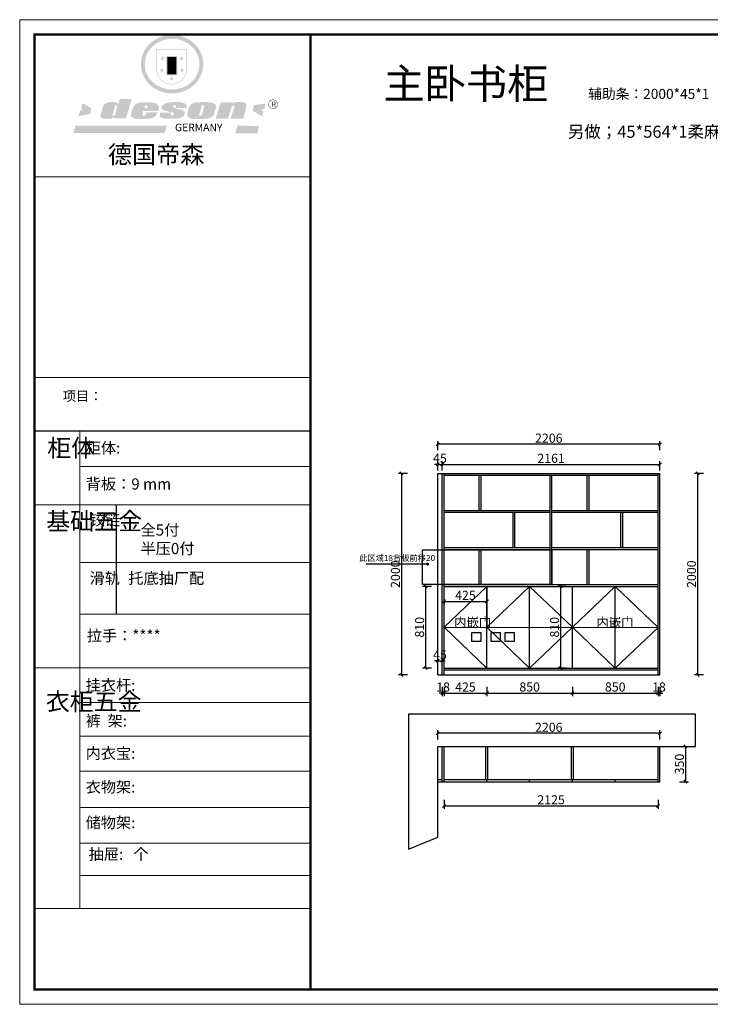
# Model space of a CAD drawing. Units: millimetres. Extents: x 42840 to 55128, y -147010 to -137236.
# Drawn here: x 42840 to 49697, y -147010 to -137236 of the extents above; entities that cross this region are included whole.
import ezdxf

# ---------------------------------------------------------------- set-up
doc = ezdxf.new("R2010")
doc.units = ezdxf.units.MM
doc.layers.get('0').update_dxf_attribs({"color": 4})
doc.layers.add('01', color=7, linetype='Continuous')
doc.layers.add('youfeel-柜体', color=254, linetype='Continuous', lineweight=15)
doc.styles.add('!1#$0$Standard', font='gbenor.shx', dxfattribs={"bigfont": 'gbcbig.shx'})
doc.styles.add('youfeel-60', font='宋体', dxfattribs={"width": 0.8})
doc.linetypes.add('!1#$0${ -E- }', pattern='A,48,-9,["E",!1#$0$Standard,S=1.8,R=0,X=-0.6,Y=-0.84],-9', length=66)
doc.dimstyles.new('youfeel-30', dxfattribs={"dimscale": 30, "dimtxt": 2.5, "dimasz": 1, "dimexe": 1, "dimexo": 1, "dimgap": 0.5, "dimtad": 1, "dimdsep": 46, "dimtxsty": 'youfeel-60', "dimblk": 'OBLIQUE', "dimcen": 0, "dimclrt": 1, "dimazin": 0, "dimtfac": 1, "dimtix": 1, "dimtmove": 2, "dimatfit": 3, "dimldrblk": 'DOT', "dimfxl": 2, "dimfxlon": 1, "dimtolj": 1, "dimtzin": 2, "dimarcsym": 0})

# ---------------------------------------------------------------- blocks, each defined once
blk = doc.blocks.new('SAF')
h = blk.add_hatch(color=250)
h.dxf.hatch_style = 1
h.paths.add_polyline_path([(129249, 28065.7), (129000.5, 28065.7), (129000.5, 27902.8, 1), (129249, 27902.8)])
h.paths.add_polyline_path([(129243.8, 28060.6), (129243.8, 27902.8, -1), (129005.7, 27902.8), (129005.7, 28060.6)], flags=16)
h = blk.add_hatch(color=256)
h.paths.add_polyline_path([(129224.5, 27997), (129208.9, 27997), (129204.1, 28011.7), (129199.3, 27997), (129183.8, 27997), (129196.4, 27987.9), (129191.6, 27973.1), (129204.1, 27982.2), (129216.7, 27973.1), (129211.9, 27987.9)])
h.paths.add_polyline_path([(129229.6, 27900.8), (129214.1, 27900.8), (129209.3, 27915.5), (129204.5, 27900.8), (129189, 27900.8), (129201.5, 27891.7), (129196.7, 27876.9), (129209.3, 27886), (129221.8, 27876.9), (129217, 27891.7)])
h.paths.add_polyline_path([(129145.3, 27833.8), (129129.8, 27833.8), (129125, 27848.5), (129120.2, 27833.8), (129104.7, 27833.8), (129117.3, 27824.7), (129112.5, 27809.9), (129125, 27819), (129137.6, 27809.9), (129132.8, 27824.7)])
h.paths.add_polyline_path([(129066.4, 27900.8), (129050.9, 27900.8), (129046.1, 27915.5), (129041.3, 27900.8), (129025.8, 27900.8), (129038.3, 27891.7), (129033.6, 27876.9), (129046.1, 27886), (129058.7, 27876.9), (129053.9, 27891.7)])
h.paths.add_polyline_path([(129071.6, 27997), (129056.1, 27997), (129051.3, 28011.7), (129046.5, 27997), (129030.9, 27997), (129043.5, 27987.9), (129038.7, 27973.1), (129051.3, 27982.2), (129063.8, 27973.1), (129059, 27987.9)])
h = blk.add_hatch(color=250)
h.dxf.hatch_style = 1
h.paths.add_polyline_path([(129172.7, 28009.8), (129082.7, 28009.8), (129082.7, 27853.2), (129172.7, 27853.2)])
h.paths.add_polyline_path([(129165, 27861), (129090.4, 27861), (129090.4, 28002.1), (129165, 28002.1)], flags=16)
blk.add_hatch(color=256).paths.add_polyline_path([(129165, 28002.1), (129090.4, 28002.1), (129090.4, 27955.1), (129165, 27955.1)])
h = blk.add_hatch(color=1)
h.dxf.hatch_style = 1
h.paths.add_polyline_path([(129165, 27955.1), (129090.4, 27955.1), (129090.4, 27908), (129165, 27908)])
h = blk.add_hatch(color=2)
h.dxf.hatch_style = 1
h.paths.add_polyline_path([(129165, 27908), (129090.4, 27908), (129090.4, 27861), (129165, 27861)])
h = blk.add_hatch(color=1)
h.dxf.hatch_style = 1
h.paths.add_polyline_path([(128470.6, 27584.9), (128400.4, 27625.3), (128388.3, 27582.4), (128404.8, 27569.6), (128381.4, 27567.7), (128366.7, 27520.3), (128462.4, 27539.1)])
h.paths.add_polyline_path([(129889.6, 27622.7), (129795.5, 27610.5), (129786.4, 27563.5), (129863.8, 27519.5), (129874.5, 27559), (129853.2, 27574.1), (129880.5, 27578.7)])
h.paths.add_polyline_path([(129837.8, 27439.7), (129663.3, 27444.9), (129643.2, 27380.1), (129823.6, 27380.8)])
h.paths.add_polyline_path([(129085.2, 27442.4), (128342, 27443.5), (128325.3, 27382.8), (129069.7, 27383.9)])
h = blk.add_hatch(color=157)
h.paths.add_polyline_path([(128800.7, 27659.2), (128703.6, 27662.3), (128695, 27626.4), (128688, 27626.3), (128686.9, 27626.3), (128685, 27626.7), (128683.6, 27627.2), (128682.2, 27627.7), (128679, 27629.3), (128676.7, 27630.5), (128673.2, 27631.6), (128668.7, 27632.8), (128664.9, 27633.6), (128657.5, 27634.3), (128653.3, 27634.7), (128651.3, 27634.9), (128648.4, 27634.9), (128645.8, 27634.8), (128642.4, 27634.9), (128634, 27634.8), (128630.9, 27634.8), (128628.7, 27634.8), (128627.4, 27634.8), (128625.1, 27634.7), (128623.1, 27634.6), (128621.5, 27634.5), (128620.7, 27634.5), (128619.6, 27634.2), (128617.7, 27633.9), (128615.9, 27633.6), (128611.6, 27632.7), (128606.4, 27631.6), (128603.3, 27630.8), (128602.3, 27630.6), (128601.4, 27630.4), (128600.7, 27630.2), (128599.7, 27630), (128598.8, 27629.7), (128597.9, 27629.5), (128597.8, 27629.5), (128597.4, 27629.4), (128597.3, 27629.4), (128597.1, 27629.3), (128596.7, 27629.2), (128596.3, 27629), (128595.8, 27628.8), (128595.2, 27628.6), (128594.9, 27628.5), (128594.5, 27628.4), (128593.9, 27628.1), (128592.9, 27627.7), (128591.9, 27627.4), (128591.4, 27627.2), (128591, 27627), (128590.5, 27626.8), (128590.1, 27626.6), (128589.6, 27626.3), (128589.3, 27626.1), (128589, 27625.9), (128588.6, 27625.7), (128588.2, 27625.4), (128587.8, 27625.1), (128587.4, 27624.8), (128586.9, 27624.5), (128586.7, 27624.4), (128586.5, 27624.3), (128586.3, 27624.1), (128586.1, 27624), (128585.8, 27623.8), (128585.3, 27623.5), (128584.8, 27623.1), (128584.1, 27622.6), (128583.3, 27622), (128582.6, 27621.5), (128582, 27621), (128581.5, 27620.7), (128581.1, 27620.4), (128580.6, 27620), (128580.3, 27619.8), (128580, 27619.5), (128579.5, 27619.2), (128579.1, 27618.9), (128578.6, 27618.6), (128578.1, 27618.2), (128577.6, 27617.8), (128577, 27617.3), (128576.2, 27616.6), (128575.7, 27616), (128575.3, 27615.5), (128575, 27615), (128574.4, 27614.3), (128573.9, 27613.7), (128573.3, 27612.9), (128572.7, 27612), (128571.9, 27610.9), (128571.2, 27609.7), (128570.6, 27608.8), (128569.8, 27607.6), (128568.9, 27606), (128568.1, 27604.4), (128567.5, 27602.6), (128546.9, 27533.4), (128545.6, 27527.5), (128545.6, 27524.2), (128545.2, 27519.3), (128545.6, 27514.9), (128548.2, 27511.8), (128552.9, 27506.6), (128557.3, 27504.3), (128565.9, 27501.9), (128574.2, 27500.6), (128586.2, 27500.6), (128596.1, 27500.6), (128631.3, 27501.3), (128642.8, 27506.2), (128649.7, 27507.8), (128656.9, 27509.4), (128656.2, 27501.8), (128752.5, 27501.8)])
h.paths.add_polyline_path([(128681.7, 27598.1), (128681.2, 27592), (128663.5, 27529.3), (128661.7, 27526.6), (128659.8, 27524.9), (128646.3, 27524.6), (128644.8, 27526.1), (128644.3, 27527.6), (128644.1, 27529.8), (128662.2, 27600.5), (128663.9, 27604), (128665.3, 27606.4), (128665.9, 27607), (128667, 27607.3), (128669.3, 27607.3), (128681.7, 27607.2), (128682, 27606.8), (128682, 27606.2)], flags=16)
h = blk.add_hatch(color=157)
h.paths.add_polyline_path([(129018.2, 27605.1), (129015.3, 27609.8), (129010.4, 27615.9), (129005.8, 27619.5), (129001.3, 27622.7), (128996.4, 27624.8), (128988.4, 27627.5), (128981.4, 27629.9), (128976.6, 27631.1), (128970.2, 27631.9), (128887.3, 27632.6), (128879.3, 27632.1), (128870.6, 27631.1), (128862.9, 27629.8), (128856.1, 27628.1), (128849.3, 27625.8), (128843.4, 27623.4), (128838.1, 27621), (128833.8, 27618.7), (128829.6, 27615.7), (128825.4, 27611.8), (128821.4, 27607.2), (128818.6, 27603.4), (128815.2, 27598.5), (128812.2, 27593.9), (128810.5, 27589.8), (128798.7, 27551.2), (128796.4, 27538.4), (128795.2, 27528.7), (128795.4, 27523.3), (128795.7, 27521.9), (128796.1, 27520.7), (128796.6, 27519.4), (128797.9, 27517.8), (128799.4, 27516), (128801.9, 27513.9), (128805.3, 27511.5), (128808.7, 27509), (128814.8, 27505.1), (128820.1, 27503.2), (128828.3, 27500.7), (128838.8, 27499.8), (128849.2, 27498.8), (128861.5, 27498.2), (128925, 27498.4), (128936.8, 27499.7), (128944.1, 27500.9), (128951.1, 27502.2), (128959.3, 27504.2), (128968.6, 27507.3), (128975.4, 27510.6), (128980.3, 27512.9), (128985.7, 27515.6), (128990.4, 27519), (128994.4, 27523), (128999, 27528.8), (129003, 27534.1), (129005.7, 27538.6), (129009.1, 27545.4), (129011.8, 27552.7), (128921.5, 27552.7), (128919.9, 27544.8), (128917.1, 27539.7), (128915, 27532.3), (128912.3, 27528), (128906.7, 27525.2), (128893.2, 27524.9), (128886.3, 27525.7), (128886.6, 27530.3), (128889.4, 27541.7), (128891.9, 27561.8), (129016.9, 27561.8), (129019.3, 27574.1), (129020.4, 27582), (129020.3, 27589), (129019.8, 27595.8)])
h.paths.add_polyline_path([(128905.6, 27594.1), (128906.5, 27597.6), (128907.7, 27600.8), (128909.3, 27603.2), (128910.7, 27605.1), (128911.6, 27605.7), (128913.4, 27607.1), (128915.8, 27607.7), (128917.6, 27607.7), (128920.8, 27607.7), (128922.6, 27607.4), (128924.9, 27607), (128926.5, 27605.1), (128927.8, 27603.6), (128928, 27601.7), (128928.2, 27600.2), (128928.2, 27596.2), (128927.6, 27592.1), (128927.2, 27589.7), (128926.6, 27586.4), (128904.6, 27586.2), (128905.2, 27591.1)], flags=16)
h.paths.add_polyline_path([(129167.3, 27581.7), (129163.2, 27583), (129158.9, 27583.9), (129154.5, 27585), (129149.3, 27586.6), (129145, 27588.2), (129141.7, 27589.6), (129139, 27591.6), (129136.6, 27595.3), (129136.2, 27597.6), (129136.1, 27599.1), (129136.1, 27601.1), (129136.3, 27602.9), (129136.8, 27605), (129137.2, 27605.7), (129137.7, 27606.4), (129138.3, 27607.6), (129139.6, 27607.6), (129162.1, 27608), (129161.9, 27592.4), (129158.1, 27592.4), (129157.6, 27587.6), (129244.5, 27588.3), (129246, 27592), (129246.7, 27595.1), (129247.2, 27598.8), (129247.2, 27603.9), (129246.5, 27610.3), (129242.7, 27616.5), (129238.3, 27620.4), (129233.6, 27623.5), (129227, 27626.8), (129220.2, 27629.7), (129212.6, 27631.7), (129197.6, 27634.6), (129185.1, 27635.8), (129168.6, 27635.9), (129154.8, 27635.9), (129142.6, 27635.6), (129128.9, 27634.5), (129117.8, 27633.4), (129105.9, 27631.7), (129093.8, 27629.7), (129089.5, 27628.8), (129083.5, 27627.6), (129074.1, 27625), (129069.8, 27623.2), (129064.5, 27620.1), (129060.5, 27617.3), (129057, 27614.1), (129054.6, 27611.7), (129053.7, 27610.6), (129052.9, 27609.6), (129051.4, 27607.7), (129050.1, 27606.1), (129049.1, 27604.8), (129048.3, 27603.7), (129047.6, 27602), (129047, 27600.5), (129046, 27597.8), (129045.5, 27596.1), (129044.9, 27594.1), (129044.6, 27591.9), (129044.3, 27588.6), (129044.3, 27587.1), (129044.3, 27584.3), (129044.3, 27582.3), (129044.7, 27580.2), (129045.7, 27578.8), (129048, 27576.7), (129050.8, 27574.7), (129056.5, 27570.5), (129060.5, 27568.7), (129063, 27567.7), (129066.2, 27566.6), (129071.5, 27565.1), (129076.2, 27563.8), (129081.9, 27562), (129099.9, 27556.9), (129127, 27550.9), (129137.9, 27547.9), (129143, 27546.8), (129144.1, 27546), (129144.6, 27545.2), (129144.9, 27540.8), (129145, 27534.2), (129144.5, 27532.7), (129143.9, 27531.6), (129141, 27529.3), (129138.1, 27527), (129136.6, 27526.5), (129134.5, 27526.4), (129118.3, 27526.4), (129117.7, 27527.1), (129117.8, 27537.6), (129117.6, 27538.8), (129118.2, 27540.4), (129118.7, 27542.1), (129119, 27542.7), (129121.3, 27544.4), (129121.1, 27548.1), (129031.2, 27548.5), (129030.8, 27535.3), (129029.8, 27527.4), (129029.6, 27524.4), (129029.8, 27521.4), (129030.4, 27519), (129031.9, 27516.6), (129035.5, 27513.4), (129039.6, 27511.1), (129043.3, 27508.9), (129050.2, 27505.5), (129057.2, 27503.4), (129066.2, 27500.9), (129074.3, 27499.4), (129085, 27499), (129156.4, 27499), (129168.6, 27500.5), (129186.2, 27504), (129196.9, 27508), (129211.7, 27514.2), (129215.5, 27516), (129218.9, 27518.3), (129222.8, 27522.2), (129226.7, 27527.2), (129229.7, 27532.1), (129232.1, 27538.3), (129233.2, 27544.3), (129233.5, 27548.7), (129233.4, 27552), (129232.4, 27555.7), (129230.5, 27558.6), (129228, 27561), (129225.1, 27563.1), (129221.6, 27565.2), (129217.7, 27567.5), (129213.3, 27569.2), (129206.1, 27572.3), (129198.3, 27574.1), (129190.4, 27575.2), (129184.7, 27576.4), (129180.4, 27577.6), (129176.4, 27578.8), (129172.1, 27580.1)])
h.paths.add_polyline_path([(129467.5, 27527.5), (129470.5, 27533.4), (129485.7, 27585.3), (129488.9, 27597.3), (129488.9, 27602), (129487.3, 27606.8), (129484.7, 27611), (129482.8, 27613.9), (129479.9, 27617), (129476.8, 27619.3), (129473.4, 27621.4), (129467.4, 27624.4), (129461.5, 27626.7), (129450.5, 27629.9), (129436.5, 27632.5), (129427.2, 27633.9), (129415.6, 27635.4), (129402.2, 27636), (129342.7, 27634), (129333.9, 27633.9), (129321, 27631.8), (129312.7, 27630.1), (129304.6, 27627.7), (129297, 27625), (129287.5, 27619.2), (129281.4, 27614.3), (129276.2, 27609.7), (129272.8, 27605.2), (129269.2, 27597.5), (129265.8, 27590.2), (129253.7, 27545.4), (129253.7, 27534.5), (129254, 27530.1), (129254.6, 27524.3), (129255, 27521.1), (129256.4, 27517.8), (129258.2, 27514.9), (129260.4, 27512.4), (129263.9, 27509.7), (129267.8, 27507.2), (129273.6, 27504.6), (129277.2, 27503.2), (129281.8, 27501.7), (129286.6, 27500.6), (129290.8, 27499.7), (129295.5, 27499.3), (129302.1, 27498.4), (129308.2, 27497.7), (129315.5, 27497.8), (129404.5, 27499.1), (129410.7, 27499.7), (129417, 27500.7), (129422.3, 27502), (129429.7, 27503.9), (129440, 27507.2), (129446.4, 27509.9), (129452, 27513), (129456.8, 27516.2), (129460.8, 27519.5), (129464.4, 27523.2)])
h.paths.add_polyline_path([(129348.8, 27528.6), (129349, 27530), (129371.8, 27602.9), (129373.5, 27606.1), (129374.5, 27607.2), (129375.8, 27607.6), (129377.4, 27607.8), (129389.3, 27607.8), (129390.5, 27607.7), (129391.8, 27606.8), (129391.8, 27604.8), (129373.1, 27530.5), (129372, 27528.5), (129370.4, 27527.1), (129368, 27526.3), (129364.5, 27525.8), (129350.1, 27524.9), (129349.6, 27525.4), (129349.2, 27526.3), (129349, 27527.4)], flags=16)
h.paths.add_polyline_path([(129617.6, 27604.2), (129618.5, 27605.6), (129619.6, 27606.6), (129620.9, 27607.1), (129623.2, 27607.1), (129631.1, 27607.1), (129633.5, 27607), (129635.1, 27606.4), (129635.9, 27604.9), (129636.1, 27602.2), (129636.3, 27599), (129636.1, 27596), (129635.9, 27593.1), (129635, 27590.4), (129605.8, 27500.7), (129709.6, 27500.7), (129733.9, 27597.4), (129734.5, 27604.5), (129734.7, 27609.3), (129734.4, 27615.5), (129733.9, 27618.1), (129733, 27620.2), (129731.4, 27621.8), (129728.6, 27624.3), (129722, 27627.8), (129713.8, 27631.1), (129707.2, 27633.5), (129705.4, 27634.4), (129702.7, 27635.3), (129700.4, 27635.7), (129698.4, 27635.9), (129696.6, 27636), (129688.2, 27636), (129680.8, 27636.1), (129670.7, 27636.2), (129664.9, 27636.1), (129658.3, 27635.9), (129655.2, 27635.6), (129652.1, 27635.3), (129649.2, 27634.9), (129646.1, 27634.3), (129642.5, 27633.6), (129639.9, 27632.7), (129637.3, 27631.6), (129634.8, 27630.3), (129632.9, 27629.1), (129631, 27628), (129628.7, 27626), (129624.7, 27626.2), (129626, 27633.6), (129525.6, 27634.3), (129485.6, 27500), (129584.9, 27500.8)])
h = blk.add_hatch(color=157)
h.dxf.hatch_style = 1
h.paths.add_polyline_path([(129913.2, 27617.2, 1), (129990.9, 27617.2, 1)])
h.paths.add_polyline_path([(129987.7, 27617.2, -1), (129916.4, 27617.2, -1)], flags=16)
at = {"color": 157, "attachment_point": 1}
for s, insert, char_height, width in [('{\\fArial|b0|i0|c0|p34;R}', (129941.1, 27638.8), 39.537, 33.171), ('{\\fArial|b0|i0|c0|p34;GERMANY}', (129153, 27459.7), 61.776, 102919.526)]:
    blk.add_mtext(s, dxfattribs=dict(at, insert=insert, char_height=char_height, width=width))
blk = doc.blocks.new('AFERT')
h = blk.add_hatch(color=250)
h.dxf.hatch_style = 1
edge = h.paths.add_edge_path()
edge.add_spline(control_points=[(128874.9, 27944.3), (128874.9, 27937.6), (128875.2, 27930.9), (128876.7, 27913.3), (128878.6, 27902.3), (128883.8, 27880.9), (128887.2, 27870.3), (128895.5, 27849.7), (128900.4, 27839.7), (128911.7, 27820.5), (128918, 27811.2), (128931.9, 27793.6), (128939.6, 27785.3), (128955.9, 27769.8), (128964.6, 27762.5), (128983.1, 27749.2), (128992.8, 27743.2), (129012.9, 27732.4), (129023.4, 27727.6), (129044.9, 27719.5), (129055.9, 27716.1), (129078.4, 27710.8), (129089.8, 27708.9), (129112.8, 27706.5), (129124.4, 27706.1), (129147.5, 27706.6), (129159, 27707.6), (129181.9, 27711.1), (129193.2, 27713.6), (129215.3, 27720), (129226.2, 27723.9), (129247.2, 27733), (129257.4, 27738.3), (129275.3, 27749), (129283.1, 27754.4), (129298.1, 27765.8), (129305.3, 27772), (129318.8, 27785), (129325.2, 27791.9), (129337, 27806.3), (129342.5, 27813.8), (129352.6, 27829.5), (129357.1, 27837.6), (129366, 27855.8), (129370.1, 27866.1), (129376.7, 27887.1), (129379.3, 27897.8), (129382.8, 27919.5), (129383.8, 27930.5), (129384, 27950.6), (129383.6, 27959.9), (129381.7, 27976.6), (129380.4, 27984.2), (129377.2, 27999.1), (129375.2, 28006.5), (129370.4, 28021.1), (129367.7, 28028.3), (129361, 28043.5), (129356.9, 28051.4), (129347.8, 28066.9), (129342.8, 28074.4), (129331.9, 28088.7), (129326.1, 28095.6), (129313.6, 28108.7), (129307, 28115), (129290.8, 28128.7), (129280.8, 28135.9), (129259.9, 28149), (129248.9, 28154.8), (129228.2, 28163.8), (129218.6, 28167.4), (129196.7, 28174.1), (129184.3, 28177), (129161.3, 28180.6), (129150.8, 28181.7), (129127.5, 28182.6), (129114.7, 28182.2), (129091.6, 28179.9), (129081.1, 28178.2), (129058.5, 28173.2), (129046.4, 28169.6), (129023.3, 28161), (129012.3, 28155.9), (128992.8, 28145.4), (128984.3, 28140.1), (128966.3, 28127.4), (128957, 28119.8), (128939.7, 28103.5), (128931.7, 28094.7), (128917.1, 28076.2), (128910.5, 28066.4), (128900.1, 28048), (128895.9, 28039.6), (128888.1, 28020.9), (128884.6, 28010.5), (128879.2, 27989.4), (128877.3, 27978.7), (128875.3, 27960.1), (128874.9, 27952.2), (128874.9, 27944.3)], knot_values=[0, 0, 0, 0, 0.08344, 0.08344, 0.221011, 0.221011, 0.358582, 0.358582, 0.496153, 0.496153, 0.633724, 0.633724, 0.771295, 0.771295, 0.908866, 0.908866, 1.046437, 1.046437, 1.184008, 1.184008, 1.321579, 1.321579, 1.45915, 1.45915, 1.596721, 1.596721, 1.734292, 1.734292, 1.871863, 1.871863, 2.009434, 2.009434, 2.147005, 2.147005, 2.261445, 2.261445, 2.375884, 2.375884, 2.490324, 2.490324, 2.604764, 2.604764, 2.719204, 2.719204, 2.856038, 2.856038, 2.992873, 2.992873, 3.129708, 3.129708, 3.244736, 3.244736, 3.340002, 3.340002, 3.435269, 3.435269, 3.530535, 3.530535, 3.641049, 3.641049, 3.751563, 3.751563, 3.862077, 3.862077, 3.972591, 3.972591, 4.120868, 4.120868, 4.269951, 4.269951, 4.392246, 4.392246, 4.543829, 4.543829, 4.669237, 4.669237, 4.820987, 4.820987, 4.946437, 4.946437, 5.096748, 5.096748, 5.242147, 5.242147, 5.36333, 5.36333, 5.508179, 5.508179, 5.653028, 5.653028, 5.797877, 5.797877, 5.914044, 5.914044, 6.049342, 6.049342, 6.184641, 6.184641, 6.283185, 6.283185, 6.283185, 6.283185], degree=3, periodic=0)
edge = h.paths.add_edge_path(flags=16)
edge.add_ellipse((129129.4, 27944.3), major_axis=(-223.6, 0), ratio=0.926136, start_angle=0, end_angle=360)
blk.add_blockref('SAF', (0, 0))
blk = doc.blocks.new('_Oblique')
at = {"color": 0, "linetype": 'ByBlock', "lineweight": -2}
blk.add_line((-0.5, -0.5), (0.5, 0.5), dxfattribs=at)
blk = doc.blocks.new('*D5')
at = {"color": 6, "lineweight": -2, "transparency": 16777216}
for p, q in [((47053, -144980), (47053, -145070)), ((47053, -145040), (49178, -145040)), ((49178, -144980), (49178, -145070))]:
    blk.add_line(p, q, dxfattribs=at)
at = {"layer": 'Defpoints', "color": 0, "transparency": 16777216}
for p in [(47053, -144800), (49178, -144800), (49178, -145040)]:
    blk.add_point(p, dxfattribs=at)
at = {"color": 6, "lineweight": -2, "transparency": 16777216, "xscale": 30, "yscale": 30, "zscale": 30, "rotation": 180}
blk.add_blockref('_Oblique', (47053, -145040), dxfattribs=at)
at = {"color": 6, "lineweight": -2, "transparency": 16777216, "xscale": 30, "yscale": 30, "zscale": 30}
blk.add_blockref('_Oblique', (49178, -145040), dxfattribs=at)
at = {"color": 1, "transparency": 16777216, "insert": (48115.5, -144980), "char_height": 90, "attachment_point": 5, "style": 'youfeel-60'}
blk.add_mtext('\\A1;2125', dxfattribs=at)
blk = doc.blocks.new('_Dot')
at = {"color": 0, "linetype": 'ByBlock', "lineweight": -2}
blk.add_line((-0.5, 0), (-1, 0), dxfattribs=at)
at = {"color": 0, "linetype": 'ByBlock', "const_width": 0.5}
blk.add_lwpolyline([(-0.25, 0, 1), (0.25, 0, 1)], format="xyb", close=True, dxfattribs=at)
blk = doc.blocks.new('*D6')
at = {"color": 6, "lineweight": -2, "transparency": 16777216}
for p, q in [((46990, -144380), (46990, -144290)), ((49196, -144320), (46990, -144320)), ((49196, -144380), (49196, -144290))]:
    blk.add_line(p, q, dxfattribs=at)
at = {"layer": 'Defpoints', "color": 0, "transparency": 16777216}
for p in [(46990, -144320), (46990, -144450), (49196, -144450)]:
    blk.add_point(p, dxfattribs=at)
at = {"color": 6, "lineweight": -2, "transparency": 16777216, "xscale": 30, "yscale": 30, "zscale": 30, "rotation": 180}
blk.add_blockref('_Oblique', (46990, -144320), dxfattribs=at)
at = {"color": 6, "lineweight": -2, "transparency": 16777216, "xscale": 30, "yscale": 30, "zscale": 30}
blk.add_blockref('_Oblique', (49196, -144320), dxfattribs=at)
at = {"color": 1, "transparency": 16777216, "insert": (48093, -144260), "char_height": 90, "attachment_point": 5, "style": 'youfeel-60'}
blk.add_mtext('\\A1;2206', dxfattribs=at)
blk = doc.blocks.new('*D7')
at = {"color": 6, "lineweight": -2, "transparency": 16777216}
for p, q in [((46990, -141510), (46990, -141420)), ((49196, -141510), (49196, -141420)), ((49196, -141450), (46990, -141450))]:
    blk.add_line(p, q, dxfattribs=at)
at = {"layer": 'Defpoints', "color": 0, "transparency": 16777216}
for p in [(46990, -141450), (46990, -141740), (49196, -141740)]:
    blk.add_point(p, dxfattribs=at)
at = {"color": 6, "lineweight": -2, "transparency": 16777216, "xscale": 30, "yscale": 30, "zscale": 30, "rotation": 180}
blk.add_blockref('_Oblique', (46990, -141450), dxfattribs=at)
at = {"color": 6, "lineweight": -2, "transparency": 16777216, "xscale": 30, "yscale": 30, "zscale": 30}
blk.add_blockref('_Oblique', (49196, -141450), dxfattribs=at)
at = {"color": 1, "transparency": 16777216, "insert": (48093, -141390), "char_height": 90, "attachment_point": 5, "style": 'youfeel-60'}
blk.add_mtext('\\A1;2206', dxfattribs=at)
blk = doc.blocks.new('*D8')
at = {"color": 6, "lineweight": -2, "transparency": 16777216}
for p, q in [((46990, -141710), (46990, -141620)), ((47035, -141710), (47035, -141620)), ((46990, -141650), (46960, -141650)), ((46990, -141650), (47035, -141650)), ((47035, -141650), (47065, -141650))]:
    blk.add_line(p, q, dxfattribs=at)
at = {"layer": 'Defpoints', "color": 0, "transparency": 16777216}
for p in [(47035, -141650), (46990, -141740), (47035, -141740)]:
    blk.add_point(p, dxfattribs=at)
at = {"color": 6, "lineweight": -2, "transparency": 16777216, "xscale": 30, "yscale": 30, "zscale": 30}
blk.add_blockref('_Oblique', (46990, -141650), dxfattribs=at)
at = {"color": 6, "lineweight": -2, "transparency": 16777216, "xscale": 30, "yscale": 30, "zscale": 30, "rotation": 180}
blk.add_blockref('_Oblique', (47035, -141650), dxfattribs=at)
at = {"color": 1, "transparency": 16777216, "insert": (47012.5, -141590), "char_height": 90, "attachment_point": 5, "style": 'youfeel-60'}
blk.add_mtext('\\A1;45', dxfattribs=at)
blk = doc.blocks.new('*D9')
at = {"color": 6, "lineweight": -2, "transparency": 16777216}
for p, q in [((47035, -141710), (47035, -141620)), ((49196, -141710), (49196, -141620)), ((47035, -141650), (49196, -141650))]:
    blk.add_line(p, q, dxfattribs=at)
at = {"layer": 'Defpoints', "color": 0, "transparency": 16777216}
for p in [(49196, -141650), (47035, -141740), (49196, -141740)]:
    blk.add_point(p, dxfattribs=at)
at = {"color": 6, "lineweight": -2, "transparency": 16777216, "xscale": 30, "yscale": 30, "zscale": 30, "rotation": 180}
blk.add_blockref('_Oblique', (47035, -141650), dxfattribs=at)
at = {"color": 6, "lineweight": -2, "transparency": 16777216, "xscale": 30, "yscale": 30, "zscale": 30}
blk.add_blockref('_Oblique', (49196, -141650), dxfattribs=at)
at = {"color": 1, "transparency": 16777216, "insert": (48115.5, -141590), "char_height": 90, "attachment_point": 5, "style": 'youfeel-60'}
blk.add_mtext('\\A1;2161', dxfattribs=at)
blk = doc.blocks.new('*D10')
at = {"color": 6, "lineweight": -2, "transparency": 16777216}
for p, q in [((46690, -141740), (46600, -141740)), ((46630, -141740), (46630, -143740)), ((46690, -143740), (46600, -143740))]:
    blk.add_line(p, q, dxfattribs=at)
at = {"layer": 'Defpoints', "color": 0, "transparency": 16777216}
for p in [(46990, -141740), (46630, -143740), (46990, -143740)]:
    blk.add_point(p, dxfattribs=at)
at = {"color": 6, "lineweight": -2, "transparency": 16777216, "xscale": 30, "yscale": 30, "zscale": 30}
for p, rotation in [((46630, -141740), 90), ((46630, -143740), 270)]:
    blk.add_blockref('_Oblique', p, dxfattribs=dict(at, rotation=rotation))
at = {"color": 1, "transparency": 16777216, "insert": (46570, -142740), "char_height": 90, "attachment_point": 5, "rotation": 90, "style": 'youfeel-60'}
blk.add_mtext('\\A1;2000', dxfattribs=at)
blk = doc.blocks.new('*D13')
at = {"color": 6, "lineweight": -2, "transparency": 16777216}
for p, q in [((49630, -141740), (49540, -141740)), ((49570, -141740), (49570, -143740)), ((49630, -143740), (49540, -143740))]:
    blk.add_line(p, q, dxfattribs=at)
at = {"layer": 'Defpoints', "color": 0, "transparency": 16777216}
for p in [(49730, -141740), (49570, -143740), (49730, -143740)]:
    blk.add_point(p, dxfattribs=at)
at = {"color": 6, "lineweight": -2, "transparency": 16777216, "xscale": 30, "yscale": 30, "zscale": 30}
for p, rotation in [((49570, -141740), 90), ((49570, -143740), 270)]:
    blk.add_blockref('_Oblique', p, dxfattribs=dict(at, rotation=rotation))
at = {"color": 1, "transparency": 16777216, "insert": (49510, -142740), "char_height": 90, "attachment_point": 5, "rotation": 90, "style": 'youfeel-60'}
blk.add_mtext('\\A1;2000', dxfattribs=at)
blk = doc.blocks.new('*D14')
at = {"color": 6, "lineweight": -2, "transparency": 16777216}
for p, q in [((46930, -142862), (46840, -142862)), ((46870, -142862), (46870, -143672)), ((46930, -143672), (46840, -143672))]:
    blk.add_line(p, q, dxfattribs=at)
at = {"layer": 'Defpoints', "color": 0, "transparency": 16777216}
for p in [(47053, -142862), (46870, -143672), (47053, -143672)]:
    blk.add_point(p, dxfattribs=at)
at = {"color": 6, "lineweight": -2, "transparency": 16777216, "xscale": 30, "yscale": 30, "zscale": 30}
for p, rotation in [((46870, -142862), 90), ((46870, -143672), 270)]:
    blk.add_blockref('_Oblique', p, dxfattribs=dict(at, rotation=rotation))
at = {"color": 1, "transparency": 16777216, "insert": (46810, -143267), "char_height": 90, "attachment_point": 5, "rotation": 90, "style": 'youfeel-60'}
blk.add_mtext('\\A1;810', dxfattribs=at)
blk = doc.blocks.new('*D18')
at = {"color": 6, "lineweight": -2, "transparency": 16777216}
for p, q in [((46990, -143660), (46990, -143570)), ((47035, -143660), (47035, -143570)), ((46990, -143600), (46960, -143600)), ((46990, -143600), (47035, -143600)), ((47035, -143600), (47065, -143600))]:
    blk.add_line(p, q, dxfattribs=at)
at = {"layer": 'Defpoints', "color": 0, "transparency": 16777216}
for p in [(47035, -143600), (46990, -143740), (47035, -143740)]:
    blk.add_point(p, dxfattribs=at)
at = {"color": 6, "lineweight": -2, "transparency": 16777216, "xscale": 30, "yscale": 30, "zscale": 30}
blk.add_blockref('_Oblique', (46990, -143600), dxfattribs=at)
at = {"color": 6, "lineweight": -2, "transparency": 16777216, "xscale": 30, "yscale": 30, "zscale": 30, "rotation": 180}
blk.add_blockref('_Oblique', (47035, -143600), dxfattribs=at)
at = {"color": 1, "transparency": 16777216, "insert": (47012.5, -143540), "char_height": 90, "attachment_point": 5, "style": 'youfeel-60'}
blk.add_mtext('\\A1;45', dxfattribs=at)
blk = doc.blocks.new('*D19')
at = {"color": 6, "lineweight": -2, "transparency": 16777216}
for p, q in [((47035, -143860), (47035, -143950)), ((47053, -143860), (47053, -143950)), ((47035, -143920), (47005, -143920)), ((47035, -143920), (47053, -143920)), ((47053, -143920), (47083, -143920))]:
    blk.add_line(p, q, dxfattribs=at)
at = {"layer": 'Defpoints', "color": 0, "transparency": 16777216}
for p in [(47035, -143740), (47053, -143740), (47053, -143920)]:
    blk.add_point(p, dxfattribs=at)
at = {"color": 6, "lineweight": -2, "transparency": 16777216, "xscale": 30, "yscale": 30, "zscale": 30}
blk.add_blockref('_Oblique', (47035, -143920), dxfattribs=at)
at = {"color": 6, "lineweight": -2, "transparency": 16777216, "xscale": 30, "yscale": 30, "zscale": 30, "rotation": 180}
blk.add_blockref('_Oblique', (47053, -143920), dxfattribs=at)
at = {"color": 1, "transparency": 16777216, "insert": (47044, -143860), "char_height": 90, "attachment_point": 5, "style": 'youfeel-60'}
blk.add_mtext('\\A1;18', dxfattribs=at)
blk = doc.blocks.new('*D20')
at = {"color": 6, "lineweight": -2, "transparency": 16777216}
for p, q in [((47053, -143860), (47053, -143950)), ((47478, -143860), (47478, -143950)), ((47053, -143920), (47478, -143920))]:
    blk.add_line(p, q, dxfattribs=at)
at = {"layer": 'Defpoints', "color": 0, "transparency": 16777216}
for p in [(47478, -143672), (47053, -143740), (47478, -143920)]:
    blk.add_point(p, dxfattribs=at)
at = {"color": 6, "lineweight": -2, "transparency": 16777216, "xscale": 30, "yscale": 30, "zscale": 30, "rotation": 180}
blk.add_blockref('_Oblique', (47053, -143920), dxfattribs=at)
at = {"color": 6, "lineweight": -2, "transparency": 16777216, "xscale": 30, "yscale": 30, "zscale": 30}
blk.add_blockref('_Oblique', (47478, -143920), dxfattribs=at)
at = {"color": 1, "transparency": 16777216, "insert": (47265.5, -143860), "char_height": 90, "attachment_point": 5, "style": 'youfeel-60'}
blk.add_mtext('\\A1;425', dxfattribs=at)
blk = doc.blocks.new('*D21')
at = {"color": 6, "lineweight": -2, "transparency": 16777216}
for p, q in [((47478, -143860), (47478, -143950)), ((48328, -143860), (48328, -143950)), ((47478, -143920), (48328, -143920))]:
    blk.add_line(p, q, dxfattribs=at)
at = {"layer": 'Defpoints', "color": 0, "transparency": 16777216}
for p in [(47478, -143672), (48328, -143600), (48328, -143920)]:
    blk.add_point(p, dxfattribs=at)
at = {"color": 6, "lineweight": -2, "transparency": 16777216, "xscale": 30, "yscale": 30, "zscale": 30, "rotation": 180}
blk.add_blockref('_Oblique', (47478, -143920), dxfattribs=at)
at = {"color": 6, "lineweight": -2, "transparency": 16777216, "xscale": 30, "yscale": 30, "zscale": 30}
blk.add_blockref('_Oblique', (48328, -143920), dxfattribs=at)
at = {"color": 1, "transparency": 16777216, "insert": (47903, -143860), "char_height": 90, "attachment_point": 5, "style": 'youfeel-60'}
blk.add_mtext('\\A1;850', dxfattribs=at)
blk = doc.blocks.new('*D22')
at = {"color": 6, "lineweight": -2, "transparency": 16777216}
for p, q in [((48328, -143860), (48328, -143950)), ((49178, -143860), (49178, -143950)), ((48328, -143920), (49178, -143920))]:
    blk.add_line(p, q, dxfattribs=at)
at = {"layer": 'Defpoints', "color": 0, "transparency": 16777216}
for p in [(48328, -143600), (49178, -143610), (49178, -143920)]:
    blk.add_point(p, dxfattribs=at)
at = {"color": 6, "lineweight": -2, "transparency": 16777216, "xscale": 30, "yscale": 30, "zscale": 30, "rotation": 180}
blk.add_blockref('_Oblique', (48328, -143920), dxfattribs=at)
at = {"color": 6, "lineweight": -2, "transparency": 16777216, "xscale": 30, "yscale": 30, "zscale": 30}
blk.add_blockref('_Oblique', (49178, -143920), dxfattribs=at)
at = {"color": 1, "transparency": 16777216, "insert": (48753, -143860), "char_height": 90, "attachment_point": 5, "style": 'youfeel-60'}
blk.add_mtext('\\A1;850', dxfattribs=at)
blk = doc.blocks.new('*D23')
at = {"color": 6, "lineweight": -2, "transparency": 16777216}
for p, q in [((49178, -143860), (49178, -143950)), ((49196, -143860), (49196, -143950)), ((49178, -143920), (49148, -143920)), ((49178, -143920), (49196, -143920)), ((49196, -143920), (49226, -143920))]:
    blk.add_line(p, q, dxfattribs=at)
at = {"layer": 'Defpoints', "color": 0, "transparency": 16777216}
for p in [(49178, -143672), (49196, -143672), (49196, -143920)]:
    blk.add_point(p, dxfattribs=at)
at = {"color": 6, "lineweight": -2, "transparency": 16777216, "xscale": 30, "yscale": 30, "zscale": 30}
blk.add_blockref('_Oblique', (49178, -143920), dxfattribs=at)
at = {"color": 6, "lineweight": -2, "transparency": 16777216, "xscale": 30, "yscale": 30, "zscale": 30, "rotation": 180}
blk.add_blockref('_Oblique', (49196, -143920), dxfattribs=at)
at = {"color": 1, "transparency": 16777216, "insert": (49187, -143860), "char_height": 90, "attachment_point": 5, "style": 'youfeel-60'}
blk.add_mtext('\\A1;18', dxfattribs=at)
blk = doc.blocks.new('*D24')
at = {"color": 6, "lineweight": -2, "transparency": 16777216}
for p, q in [((49390, -144450), (49480, -144450)), ((49450, -144450), (49450, -144800)), ((49390, -144800), (49480, -144800))]:
    blk.add_line(p, q, dxfattribs=at)
at = {"layer": 'Defpoints', "color": 0, "transparency": 16777216}
for p in [(48900, -144450), (48900, -144800), (49450, -144800)]:
    blk.add_point(p, dxfattribs=at)
at = {"color": 6, "lineweight": -2, "transparency": 16777216, "xscale": 30, "yscale": 30, "zscale": 30}
for p, rotation in [((49450, -144450), 90), ((49450, -144800), 270)]:
    blk.add_blockref('_Oblique', p, dxfattribs=dict(at, rotation=rotation))
at = {"color": 1, "transparency": 16777216, "insert": (49390, -144625), "char_height": 90, "attachment_point": 5, "rotation": 90, "style": 'youfeel-60'}
blk.add_mtext('\\A1;350', dxfattribs=at)
blk = doc.blocks.new('*D28')
at = {"color": 6, "lineweight": -2, "transparency": 16777216}
for p, q in [((48270, -142862), (48180, -142862)), ((48210, -142862), (48210, -143672)), ((48270, -143672), (48180, -143672))]:
    blk.add_line(p, q, dxfattribs=at)
at = {"layer": 'Defpoints', "color": 0, "transparency": 16777216}
for p in [(48328, -142862), (48210, -143672), (48328, -143672)]:
    blk.add_point(p, dxfattribs=at)
at = {"color": 6, "lineweight": -2, "transparency": 16777216, "xscale": 30, "yscale": 30, "zscale": 30}
for p, rotation in [((48210, -142862), 90), ((48210, -143672), 270)]:
    blk.add_blockref('_Oblique', p, dxfattribs=dict(at, rotation=rotation))
at = {"color": 1, "transparency": 16777216, "insert": (48150, -143267), "char_height": 90, "attachment_point": 5, "rotation": 90, "style": 'youfeel-60'}
blk.add_mtext('\\A1;810', dxfattribs=at)
blk = doc.blocks.new('*D29')
at = {"color": 6, "lineweight": -2, "transparency": 16777216}
for p, q in [((47053, -142990), (47053, -143040)), ((47478, -142990), (47478, -143040)), ((47053, -143010), (47478, -143010))]:
    blk.add_line(p, q, dxfattribs=at)
at = {"layer": 'Defpoints', "color": 0, "transparency": 16777216}
for p in [(47053, -142960), (47478, -142960), (47478, -143010)]:
    blk.add_point(p, dxfattribs=at)
at = {"color": 6, "lineweight": -2, "transparency": 16777216, "xscale": 30, "yscale": 30, "zscale": 30, "rotation": 180}
blk.add_blockref('_Oblique', (47053, -143010), dxfattribs=at)
at = {"color": 6, "lineweight": -2, "transparency": 16777216, "xscale": 30, "yscale": 30, "zscale": 30}
blk.add_blockref('_Oblique', (47478, -143010), dxfattribs=at)
at = {"color": 1, "transparency": 16777216, "insert": (47265.5, -142950), "char_height": 90, "attachment_point": 5, "style": 'youfeel-60'}
blk.add_mtext('\\A1;425', dxfattribs=at)

msp = doc.modelspace()

# ---------------------------------------------------------------- linework, layer by layer
at = {"color": 0, "linetype": 'ByBlock', "lineweight": 9}
for p, q in [((45727, -138796), (42987.5, -138796)), ((45490.9, -138796), (42987.5, -138796)), ((45490.9, -138796), (42987.5, -138796)), ((45727, -140787.8), (42987.5, -140787.8)), ((43438.3, -141319.5), (43438.3, -146058.4)), ((45727, -141672.1), (43438.3, -141672.1)), ((45727, -142051.7), (42987.5, -142051.7)), ((45727, -142623.4), (43438.3, -142623.4)), ((45727, -143136.7), (43438.3, -143136.7)), ((45727, -143668.9), (42987.5, -143668.9)), ((45727, -144014.7), (43438.3, -144014.7)), ((45727, -144348.2), (43438.3, -144348.2)), ((45727, -144697.1), (43438.3, -144697.1)), ((45727, -145056.6), (43438.3, -145056.6)), ((45727, -145410), (43438.3, -145410)), ((45727, -145732.5), (43438.3, -145732.5)), ((45727, -146059.9), (42987.5, -146059.9))]:
    msp.add_line(p, q, dxfattribs=at)
at = {"color": 0}
for p, q in [((46990, -143740), (46990, -141740)), ((46990, -141740), (49196, -141740)), ((47035, -143740), (47035, -141740)), ((47053, -143740), (47053, -141740)), ((47053, -141758), (49178, -141758)), ((47403, -142108), (47403, -141758)), ((47421, -142108), (47421, -141758)), ((48106.5, -142844), (48106.5, -141758)), ((48124.5, -142844), (48124.5, -141758)), ((48474.5, -142108), (48474.5, -141758)), ((48492.5, -142108), (48492.5, -141758)), ((49178, -143740), (49178, -141740)), ((49196, -143740), (49196, -141740)), ((47053, -142108), (48106.5, -142108)), ((48124.5, -142108), (49178, -142108)), ((47053, -142126), (48106.5, -142126)), ((47738.5, -142476), (47738.5, -142126)), ((47756.5, -142476), (47756.5, -142126)), ((48124.5, -142126), (49178, -142126)), ((48810, -142476), (48810, -142126)), ((48828, -142476), (48828, -142126)), ((47053, -142476), (48106.5, -142476)), ((47053, -142494), (48106.5, -142494)), ((47403, -142844), (47403, -142494)), ((47421, -142844), (47421, -142494)), ((48124.5, -142476), (49178, -142476)), ((48124.5, -142494), (49178, -142494)), ((48474.5, -142844), (48474.5, -142494)), ((48492.5, -142844), (48492.5, -142494)), ((47053, -142844), (49178, -142844)), ((47053, -142862), (49178, -142862)), ((47478, -143672), (47478, -142862)), ((47478, -142862), (47478, -143267)), ((47903, -143672), (47903, -142862)), ((48328, -143672), (48328, -142862)), ((48753, -143672), (48753, -142862)), ((47053, -143672), (49178, -143672)), ((46990, -143740), (49196, -143740)), ((47053, -143690), (49178, -143690)), ((47035, -144800), (47035, -144450)), ((47053, -144800), (47053, -144450)), ((47469, -144780), (47469, -144450)), ((47487, -144780), (47487, -144450)), ((48319, -144780), (48319, -144450)), ((48337, -144780), (48337, -144450)), ((49178, -144800), (49178, -144450)), ((49196, -144800), (49196, -144450)), ((46990, -144780), (47035, -144780)), ((46990, -144800), (49196, -144800)), ((47053, -144780), (49178, -144780)), ((47478, -144800), (47478, -144780)), ((47903, -144800), (47903, -144780)), ((48328, -144800), (48328, -144780)), ((48753, -144800), (48753, -144780))]:
    msp.add_line(p, q, dxfattribs=at)
at = {"color": 0, "linetype": 'ByBlock', "ltscale": 3}
msp.add_line((43798.9, -142051.7), (43798.9, -143136.7), dxfattribs=at)
at = {"color": 252, "linetype": '!1#$0${ -E- }'}
for p, q in [((47478, -142862), (47053, -143267)), ((47903, -142862), (47478, -143267)), ((48328, -143267), (47903, -142862)), ((48753, -142862), (48328, -143267)), ((49178, -143270), (48753, -142862)), ((47053, -143267), (47478, -143672)), ((47053, -143267), (49178, -143270)), ((47478, -143267), (47903, -143672)), ((47903, -143672), (48328, -143267)), ((48328, -143267), (48753, -143672)), ((48753, -143672), (49178, -143270))]:
    msp.add_line(p, q, dxfattribs=at)
at = {"color": 1}
for p, q in [((49550, -144130), (46700, -144130)), ((46700, -144130), (46700, -145470)), ((49550, -144450), (49550, -144130)), ((46990, -145350), (46990, -144450)), ((46990, -144450), (49550, -144450)), ((46700, -145470), (46990, -145350))]:
    msp.add_line(p, q, dxfattribs=at)
at = {"color": 0, "linetype": 'ByBlock', "lineweight": 9}
msp.add_lwpolyline([(55127.7, -147010), (42840, -147010), (42840, -137236.1), (55127.7, -137236.1)], close=True, dxfattribs=at)
msp.add_lwpolyline([(55127.7, -147010), (42840, -147010), (42840, -137236.1), (55127.7, -137236.1)], close=True, dxfattribs=at)
msp.add_lwpolyline([(55127.7, -147010), (42840, -147010), (42840, -137236.1), (55127.7, -137236.1)], close=True, dxfattribs=at)
at = {"color": 0, "linetype": 'ByBlock', "lineweight": 9, "const_width": 24.4}
msp.add_lwpolyline([(54980.4, -146862.7), (42987.5, -146862.7), (42987.5, -137383.4), (54980.4, -137383.4)], close=True, dxfattribs=at)
msp.add_lwpolyline([(54980.4, -146862.7), (42987.5, -146862.7), (42987.5, -137383.4), (54980.4, -137383.4)], close=True, dxfattribs=at)
msp.add_lwpolyline([(54980.4, -146862.7), (42987.5, -146862.7), (42987.5, -137383.4), (54980.4, -137383.4)], close=True, dxfattribs=at)
at = {"color": 0}
msp.add_lwpolyline([(42987.5, -137383.4), (54980.4, -137383.4), (54980.4, -146862.7), (42987.5, -146862.7)], close=True, dxfattribs=at)
at = {"color": 0, "linetype": 'ByBlock', "lineweight": 9, "const_width": 24.4}
msp.add_lwpolyline([(45727, -137383.4), (45727, -146862.7)], dxfattribs=at)
at = {"color": 3}
msp.add_lwpolyline([(46840, -142500), (48124.5, -142500), (48124.5, -142844), (46840, -142844)], close=True, dxfattribs=at)
at = {"color": 1}
for points in [[(47330, -143320), (47420, -143320), (47420, -143410), (47330, -143410)], [(47520, -143320), (47610, -143320), (47610, -143410), (47520, -143410)], [(47660, -143320), (47750, -143320), (47750, -143410), (47660, -143410)]]:
    msp.add_lwpolyline(points, close=True, dxfattribs=at)
at = {"layer": '01', "linetype": 'ByBlock'}
msp.add_line((45727, -141319.5), (42987.5, -141319.5), dxfattribs=at)

# ---------------------------------------------------------------- block references
at = {"linetype": 'ByBlock', "lineweight": 9, "xscale": 1.218169730050656, "yscale": 1.218169730050656, "zscale": 1.218169730050656}
msp.add_blockref('AFERT', (-112948.3, -171718.5), dxfattribs=at)

# ---------------------------------------------------------------- texts
at = {"color": 0, "attachment_point": 1, "style": 'youfeel-60'}
for s, width, insert, char_height in [('辅助条：2000*45*1', 2120, (48484.2, -137922.8), 100), ('{\\H2x;\\P\\C1;另做；45*564*1柔麻奶颗粒}', 3220, (48281.6, -138088), 60), ('此区域18背板前移20', 360, (46210, -142550), 60), ('{\\C3;内嵌门}', 384.189, (47153.3, -143171.5), 90), ('{\\C3;内嵌门}', 384.189, (48566.3, -143173.4), 90)]:
    msp.add_mtext_dynamic_manual_height_columns(s, width=width, gutter_width=300, heights=[0], dxfattribs=dict(at, insert=insert, char_height=char_height))
at = {"color": 0, "linetype": 'ByBlock', "lineweight": 9, "attachment_point": 1}
for s, insert, char_height, width in [('{\\fSimSun|b0|i0|c134|p54;德国帝森}', (43715.9, -138486.5), 175.416, 2209.938), ('{\\fSimSun|b0|i0|c134|p54;项目：}', (43267.8, -140925.1), 96.479, 2034.483), ('{\\fSimSun|b0|i0|c134|p54;柜体}', (43113.5, -141400.4), 174.222, 119.092), ('{\\fSimSun|b0|i0|c134|p54;柜体: }', (43496.4, -141432.4), 110.315, 1749.289), ('{\\fSimSun|b0|i0|c134|p54;背板：9 mm}', (43496.4, -141789.7), 110.315, 1249.116), ('{\\fSimSun|b0|i0|c134|p54;^I基础五金}', (43104, -142127.1), 174.222, 119.092), ('{\\fSimSun|b0|i0|c134|p54;铰链}', (43534.3, -142145.6), 110.341, 119.092), ('{\\fSimSun|b0|i0|c134|p54;滑轨}', (43534.3, -142725.2), 110.341, 119.092), ('{\\fSimSun|b0|i0|c134|p54;拉手：****}', (43506.7, -143295.5), 110.315, 1838.608), ('{\\fSimSun|b0|i0|c134|p54;挂衣杆:  }', (43495.1, -143787.4), 110.315, 1249.116), ('{\\fSimSun|b0|i0|c134|p54;^I衣柜五金}', (43099.7, -143918), 174.222, 119.092), ('{\\fSimSun|b0|i0|c134|p54;裤  架: }', (43495.1, -144140.9), 110.315, 1249.116), ('{\\fSimSun|b0|i0|c134|p54;内衣宝: }', (43495.1, -144463.2), 110.315, 1249.116), ('{\\fSimSun|b0|i0|c134|p54;衣物架: }', (43495.1, -144798), 110.315, 1602.377), ('{\\fSimSun|b0|i0|c134|p54;储物架:}', (43495.1, -145151.4), 110.315, 1249.116), ('{\\fSimSun|b0|i0|c134|p54;抽屉:   个}', (43525.1, -145464.8), 110.315, 1249.116)]:
    msp.add_mtext(s, dxfattribs=dict(at, insert=insert, char_height=char_height, width=width))
at = {"linetype": 'ByBlock', "lineweight": 9, "char_height": 110.341, "width": 1414.565, "attachment_point": 1}
for s, insert in [('{\\fSimSun|b0|i0|c134|p54;全5付\\P半压0付}', (44040.1, -142246.5)), ('{\\fSimSun|b0|i0|c134|p54;托底抽厂配}', (43918.9, -142725.2))]:
    msp.add_mtext(s, dxfattribs=dict(at, insert=insert))
at = {"layer": 'youfeel-柜体', "color": 0, "insert": (46451.6, -137721.5), "char_height": 300, "attachment_point": 1, "style": 'youfeel-60'}
msp.add_mtext_dynamic_manual_height_columns('主卧书柜', width=3140, gutter_width=300, heights=[0], dxfattribs=at)

# ---------------------------------------------------------------- dimensions: what is measured, and where the dimension line sits
at = {"color": 0}
for base, p1, p2, picture, middle in [((46990, -141450), (49196, -141740), (46990, -141740), '*D7', (48093, -141390)), ((47035, -141650), (46990, -141740), (47035, -141740), '*D8', (47012.5, -141590)), ((49196, -141650), (47035, -141740), (49196, -141740), '*D9', (48115.5, -141590)), ((47478, -143010), (47053, -142960), (47478, -142960), '*D29', (47265.5, -142950)), ((47035, -143600), (46990, -143740), (47035, -143740), '*D18', (47012.5, -143540)), ((47478, -143920), (47053, -143740), (47478, -143672), '*D20', (47265.5, -143860)), ((48328, -143920), (47478, -143672), (48328, -143600), '*D21', (47903, -143860)), ((49178, -143920), (48328, -143600), (49178, -143610), '*D22', (48753, -143860)), ((49196, -143920), (49178, -143672), (49196, -143672), '*D23', (49187, -143860)), ((47053, -143920), (47035, -143740), (47053, -143740), '*D19', (47044, -143860)), ((46990, -144320), (49196, -144450), (46990, -144450), '*D6', (48093, -144260)), ((49178, -145040), (47053, -144800), (49178, -144800), '*D5', (48115.5, -144980))]:
    dim = msp.add_linear_dim(base=base, p1=p1, p2=p2, dimstyle='youfeel-30', override={"dimtxt": 3, "dimdec": 0, "dimclrd": 6, "dimclre": 6, "dimtdec": 0}, dxfattribs=at)
    dim.commit()
    dim.dimension.update_dxf_attribs({"geometry": picture, "text_midpoint": middle})
for base, p1, p2, picture, middle in [((46630, -143740), (46990, -141740), (46990, -143740), '*D10', (46570, -142740)), ((49570, -143740), (49730, -141740), (49730, -143740), '*D13', (49510, -142740)), ((46870, -143672), (47053, -142862), (47053, -143672), '*D14', (46810, -143267)), ((48210, -143672), (48328, -142862), (48328, -143672), '*D28', (48150, -143267)), ((49450, -144800), (48900, -144450), (48900, -144800), '*D24', (49390, -144625))]:
    dim = msp.add_linear_dim(base=base, p1=p1, p2=p2, angle=90, dimstyle='youfeel-30', override={"dimtxt": 3, "dimdec": 0, "dimclrd": 6, "dimclre": 6, "dimtdec": 0}, dxfattribs=at)
    dim.commit()
    dim.dimension.update_dxf_attribs({"geometry": picture, "text_midpoint": middle})

# ---------------------------------------------------------------- leaders
msp.add_leader([(46890, -142640), (46280, -142640)], dimstyle='youfeel-30', override={"dimtxt": 3, "dimgap": 0.5, "dimtad": 0, "dimdec": 0, "dimclrd": 6, "dimclre": 6, "dimtdec": 0}, dxfattribs=at)

doc.saveas('drawing.dxf')
